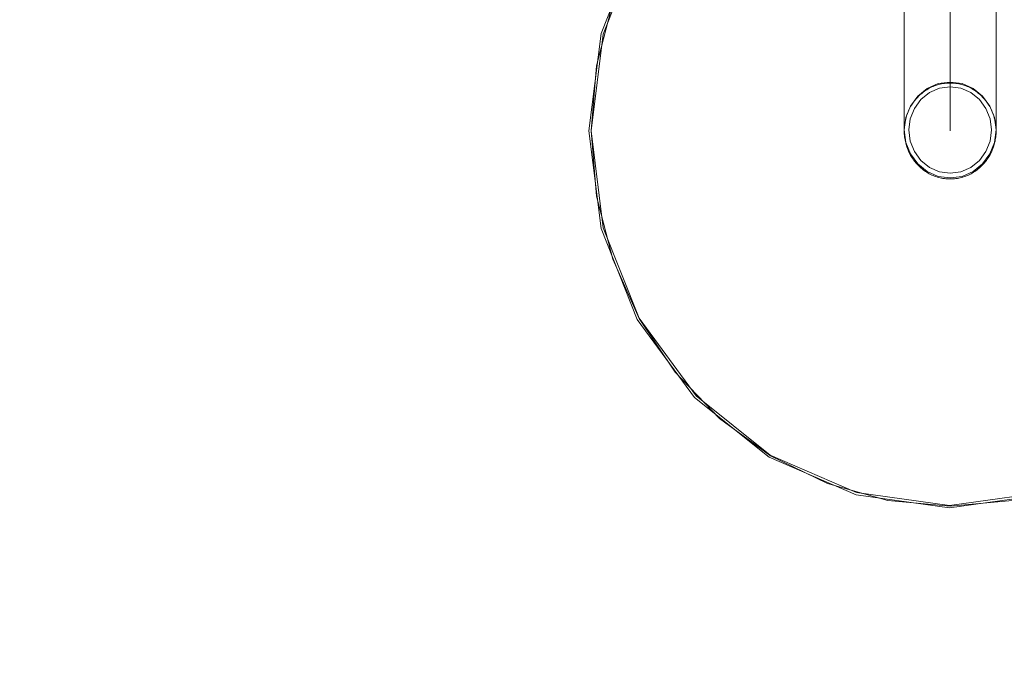
# Model space of a CAD drawing. Units: millimetres. Extents: x 8870 to 23465, y -2890 to 4495.
# Drawn here: x 17436 to 17865, y -275 to 12 of the extents above; entities that cross this region are included whole.
import ezdxf

# ---------------------------------------------------------------- set-up
doc = ezdxf.new("R2010")
doc.units = ezdxf.units.MM
doc.header["$MEASUREMENT"] = 0
doc.layers.add('STREFA', color=7, linetype='Continuous')
doc.layers.add('STREFA_Nr_pióra__7', color=7, linetype='Continuous', lineweight=18)
doc.layers.add('ZESTAW_Nr_pióra__7', color=7, linetype='Continuous', lineweight=18)
doc.styles.add('GENERATED_STYLE_1', font='txt')
doc.dimstyles.new('GENERATED_STYLE__1', dxfattribs={"dimtxt": 150, "dimasz": 91.78744, "dimexe": 0.18, "dimexo": 300, "dimgap": 0.09, "dimtad": 0, "dimtih": 1, "dimtoh": 1, "dimdec": 0, "dimlfac": 0.1, "dimzin": 0, "dimdsep": 46, "dimtxsty": 'GENERATED_STYLE_1', "dimblk": 'ARROWHEAD_5', "dimblk1": 'ARROWHEAD_5', "dimblk2": 'ARROWHEAD_5', "dimcen": 0.09, "dimclrd": 7, "dimclre": 7, "dimclrt": 7, "dimazin": 0, "dimtfac": 1, "dimtdec": 4, "dimtmove": 0, "dimatfit": 3, "dimfxl": 0, "dimtolj": 1, "dimtzin": 0, "dimarcsym": 0})
doc.dimstyles.new('GENERATED_STYLE__2', dxfattribs={"dimtxt": 150, "dimasz": 91.78744, "dimexe": 0.18, "dimexo": 0, "dimgap": 0.09, "dimtad": 0, "dimtih": 1, "dimtoh": 1, "dimdec": 0, "dimlfac": 0.1, "dimzin": 0, "dimdsep": 46, "dimtxsty": 'GENERATED_STYLE_1', "dimblk": 'ARROWHEAD_5', "dimblk1": 'ARROWHEAD_5', "dimblk2": 'ARROWHEAD_5', "dimcen": 0.09, "dimclrd": 7, "dimclre": 7, "dimclrt": 7, "dimazin": 0, "dimtfac": 1, "dimtdec": 4, "dimtmove": 0, "dimatfit": 3, "dimfxl": 0, "dimtolj": 1, "dimtzin": 0, "dimarcsym": 0})
doc.dimstyles.new('GENERATED_STYLE__3', dxfattribs={"dimtxt": 150, "dimasz": 91.78744, "dimexe": 0.18, "dimexo": 300, "dimgap": 0.09, "dimtad": 0, "dimdec": 0, "dimlfac": 0.1, "dimzin": 0, "dimdsep": 46, "dimtxsty": 'GENERATED_STYLE_1', "dimblk": 'ARROWHEAD_5', "dimblk1": 'ARROWHEAD_5', "dimblk2": 'ARROWHEAD_5', "dimcen": 0.09, "dimclrd": 7, "dimclre": 7, "dimclrt": 7, "dimazin": 0, "dimtfac": 1, "dimtdec": 4, "dimtmove": 0, "dimatfit": 3, "dimfxl": 0, "dimtolj": 1, "dimtzin": 0, "dimarcsym": 0})
doc.dimstyles.new('GENERATED_STYLE__4', dxfattribs={"dimtxt": 150, "dimasz": 91.78744, "dimexe": 0.18, "dimexo": 0, "dimgap": 0.09, "dimtad": 0, "dimdec": 0, "dimlfac": 0.1, "dimzin": 0, "dimdsep": 46, "dimtxsty": 'GENERATED_STYLE_1', "dimblk": 'ARROWHEAD_5', "dimblk1": 'ARROWHEAD_5', "dimblk2": 'ARROWHEAD_5', "dimcen": 0.09, "dimclrd": 7, "dimclre": 7, "dimclrt": 7, "dimazin": 0, "dimtfac": 1, "dimtdec": 4, "dimtmove": 0, "dimatfit": 3, "dimfxl": 0, "dimtolj": 1, "dimtzin": 0, "dimarcsym": 0})

# ---------------------------------------------------------------- blocks, each defined once
blk = doc.blocks.new('*D1')
at = {"layer": 'STREFA', "linetype": 'Continuous', "lineweight": 0, "true_color": 0x000000}
for points in [[(8869.64, -2799.86), (8962.94, -2824.86), (8962.94, -2774.86)], [(22390.93, -2799.86), (22297.63, -2774.86), (22297.63, -2824.86)]]:
    blk.add_hatch(color=18, dxfattribs=at).paths.add_polyline_path(points)
at = {"layer": 'STREFA_Nr_pióra__7', "linetype": 'Continuous'}
for p, q in [((22390.93, -2890.44), (22390.93, 1609.12)), ((8869.64, -2890.44), (8869.64, 1392.07)), ((8869.64, -2799.86), (8962.94, -2774.86)), ((8962.94, -2774.86), (8962.94, -2824.86)), ((22390.93, -2799.86), (22297.63, -2774.86)), ((22297.63, -2824.86), (22297.63, -2774.86)), ((8869.64, -2799.86), (8962.94, -2824.86)), ((8962.94, -2799.86), (15349.79, -2799.86)), ((15910.77, -2799.86), (22297.63, -2799.86)), ((22390.93, -2799.86), (22297.63, -2824.86))]:
    blk.add_line(p, q, dxfattribs=at)
at = {"layer": 'STREFA_Nr_pióra__7', "insert": (15373.83, -2874.86), "char_height": 150, "attachment_point": 7, "style": 'GENERATED_STYLE_1'}
blk.add_mtext('\\A1;{\\fArial|b0|i0|c238|p38;1\xa0352}', dxfattribs=at)
blk = doc.blocks.new('ARROWHEAD_5')
at = {"color": 0, "linetype": 'Continuous', "lineweight": 0}
blk.add_line((0, 0), (-1, 0), dxfattribs=at)
blk.add_solid([(-1, 0.2679), (0, 0), (-1, -0.2679), (-1, 0.2679)], dxfattribs=at)
blk = doc.blocks.new('*D3')
at = {"layer": 'STREFA', "linetype": 'Continuous', "lineweight": 0, "true_color": 0x000000}
for points in [[(9840.38, -2312.72), (9933.69, -2337.72), (9933.69, -2287.72)], [(20890.93, -2312.72), (20797.63, -2287.72), (20797.63, -2337.72)]]:
    blk.add_hatch(color=18, dxfattribs=at).paths.add_polyline_path(points)
at = {"layer": 'STREFA_Nr_pióra__7', "linetype": 'Continuous'}
for p, q in [((9840.38, -2403.3), (9840.38, -2222.14)), ((20890.93, -2403.3), (20890.93, -2222.14)), ((9840.38, -2312.72), (9933.69, -2287.72)), ((9933.69, -2287.72), (9933.69, -2337.72)), ((20890.93, -2312.72), (20797.63, -2287.72)), ((20797.63, -2337.72), (20797.63, -2287.72)), ((9840.38, -2312.72), (9933.69, -2337.72)), ((9933.69, -2312.72), (15085.17, -2312.72)), ((15646.15, -2312.72), (20797.63, -2312.72)), ((20890.93, -2312.72), (20797.63, -2337.72))]:
    blk.add_line(p, q, dxfattribs=at)
at = {"layer": 'STREFA_Nr_pióra__7', "insert": (15109.2, -2387.72), "char_height": 150, "attachment_point": 7, "style": 'GENERATED_STYLE_1'}
blk.add_mtext('\\A1;{\\fArial|b0|i0|c238|p38;1\xa0105}', dxfattribs=at)
blk = doc.blocks.new('*D4')
at = {"layer": 'STREFA', "linetype": 'Continuous', "lineweight": 0, "true_color": 0x000000}
for points in [[(23374.83, 4495.14), (23349.83, 4401.84), (23399.83, 4401.84)], [(23374.83, -1816.51), (23399.83, -1723.21), (23349.83, -1723.21)]]:
    blk.add_hatch(color=18, dxfattribs=at).paths.add_polyline_path(points)
at = {"layer": 'STREFA_Nr_pióra__7', "linetype": 'Continuous'}
for p, q in [((23465.41, 4495.14), (15020.06, 4495.14)), ((23374.83, 4495.14), (23349.83, 4401.84)), ((23374.83, 4495.14), (23399.83, 4401.84)), ((23399.83, 4401.84), (23349.83, 4401.84)), ((23374.83, 1534.09), (23374.83, 4401.84)), ((23374.83, -1723.21), (23374.83, 1144.54)), ((23374.83, -1816.51), (23349.83, -1723.21)), ((23349.83, -1723.21), (23399.83, -1723.21)), ((23374.83, -1816.51), (23399.83, -1723.21)), ((23465.41, -1816.51), (16343.19, -1816.51))]:
    blk.add_line(p, q, dxfattribs=at)
at = {"layer": 'STREFA_Nr_pióra__7', "insert": (23449.83, 1168.57), "char_height": 150, "attachment_point": 7, "rotation": 90, "style": 'GENERATED_STYLE_1'}
blk.add_mtext('\\A1;{\\fArial|b0|i0|c238|p38;631}', dxfattribs=at)
blk = doc.blocks.new('*D5')
at = {"layer": 'STREFA', "linetype": 'Continuous', "lineweight": 0, "true_color": 0x000000}
for points in [[(22928.29, 2396.88), (22903.29, 2303.58), (22953.29, 2303.58)], [(22928.29, -845.68), (22953.29, -752.38), (22903.29, -752.38)]]:
    blk.add_hatch(color=18, dxfattribs=at).paths.add_polyline_path(points)
at = {"layer": 'STREFA_Nr_pióra__7', "linetype": 'Continuous'}
for p, q in [((23018.87, 2396.88), (22837.71, 2396.88)), ((22928.29, 2396.88), (22903.29, 2303.58)), ((22928.29, 2396.88), (22953.29, 2303.58)), ((22953.29, 2303.58), (22903.29, 2303.58)), ((22928.29, 970.37), (22928.29, 2303.58)), ((22928.29, -752.38), (22928.29, 580.82)), ((22928.29, -845.68), (22903.29, -752.38)), ((22903.29, -752.38), (22953.29, -752.38)), ((22928.29, -845.68), (22953.29, -752.38)), ((23018.87, -845.68), (22837.71, -845.68))]:
    blk.add_line(p, q, dxfattribs=at)
at = {"layer": 'STREFA_Nr_pióra__7', "insert": (23003.29, 604.85), "char_height": 150, "attachment_point": 7, "rotation": 90, "style": 'GENERATED_STYLE_1'}
blk.add_mtext('\\A1;{\\fArial|b0|i0|c238|p38;324}', dxfattribs=at)

msp = doc.modelspace()

# ---------------------------------------------------------------- linework, layer by layer
at = {"layer": 'ZESTAW_Nr_pióra__7', "linetype": 'Continuous'}
for p, q in [((17688.99, 5.81), (17704.67, 45.39)), ((17705.54, 44.87), (17689.95, 5.54)), ((17820.98, 11.61), (17820.98, 24.35)), ((17840.98, 11.61), (17840.98, 24.35)), ((17860.98, 11.61), (17860.98, 24.35)), ((17694.07, 19.23), (17687.02, -8.29)), ((17820.98, 0.34), (17820.98, 11.61)), ((17840.98, 0.34), (17840.98, 11.61)), ((17860.98, 0.34), (17860.98, 11.61)), ((17683.64, -36.66), (17688.99, 5.81)), ((17689.95, 5.54), (17684.64, -36.66)), ((17820.98, -9.45), (17820.98, 0.34)), ((17840.98, -9.45), (17840.98, 0.34)), ((17860.98, -9.45), (17860.98, 0.34)), ((17687.02, -8.29), (17684.64, -36.66)), ((17820.98, -17.75), (17820.98, -9.45)), ((17840.98, -17.75), (17840.98, -9.45)), ((17860.98, -17.75), (17860.98, -9.45)), ((17830.98, -18.13), (17835.8, -16.04)), ((17834.2, -16.99), (17833.62, -17.23)), ((17834.8, -16.78), (17834.2, -16.99)), ((17835.4, -16.59), (17834.8, -16.78)), ((17836.01, -16.41), (17835.4, -16.59)), ((17835.8, -16.04), (17840.98, -15.33)), ((17836.62, -16.26), (17836.01, -16.41)), ((17837.23, -16.13), (17836.62, -16.26)), ((17837.85, -16.02), (17837.23, -16.13)), ((17838.47, -15.92), (17837.85, -16.02)), ((17839.1, -15.85), (17838.47, -15.92)), ((17839.72, -15.8), (17839.1, -15.85)), ((17840.35, -15.77), (17839.72, -15.8)), ((17840.98, -15.76), (17840.35, -15.77)), ((17840.98, -15.33), (17846.16, -16.04)), ((17841.61, -15.77), (17840.98, -15.76)), ((17842.23, -15.8), (17841.61, -15.77)), ((17842.86, -15.85), (17842.23, -15.8)), ((17843.49, -15.92), (17842.86, -15.85)), ((17844.11, -16.02), (17843.49, -15.92)), ((17844.73, -16.13), (17844.11, -16.02)), ((17845.34, -16.26), (17844.73, -16.13)), ((17845.95, -16.41), (17845.34, -16.26)), ((17846.56, -16.59), (17845.95, -16.41)), ((17846.16, -16.04), (17850.98, -18.13)), ((17847.16, -16.78), (17846.56, -16.59)), ((17847.75, -16.99), (17847.16, -16.78)), ((17848.34, -17.23), (17847.75, -16.99)), ((17820.98, -24.55), (17820.98, -17.75)), ((17826.84, -21.45), (17830.98, -18.13)), ((17827.29, -21.42), (17826.84, -21.88)), ((17827.75, -20.98), (17827.29, -21.42)), ((17828.23, -20.56), (17827.75, -20.98)), ((17828.72, -20.14), (17828.23, -20.56)), ((17831.98, -19.94), (17828.25, -22.93)), ((17829.22, -19.75), (17828.72, -20.14)), ((17829.74, -19.37), (17829.22, -19.75)), ((17830.26, -19.01), (17829.74, -19.37)), ((17830.8, -18.67), (17830.26, -19.01)), ((17831.34, -18.34), (17830.8, -18.67)), ((17831.9, -18.04), (17831.34, -18.34)), ((17832.46, -17.75), (17831.9, -18.04)), ((17836.32, -18.06), (17831.98, -19.94)), ((17833.04, -17.48), (17832.46, -17.75)), ((17833.62, -17.23), (17833.04, -17.48)), ((17840.98, -17.42), (17836.32, -18.06)), ((17845.64, -18.06), (17840.98, -17.42)), ((17840.98, -24.55), (17840.98, -17.75)), ((17849.98, -19.94), (17845.64, -18.06)), ((17848.92, -17.48), (17848.34, -17.23)), ((17849.49, -17.75), (17848.92, -17.48)), ((17850.06, -18.04), (17849.49, -17.75)), ((17853.71, -22.93), (17849.98, -19.94)), ((17850.61, -18.34), (17850.06, -18.04)), ((17851.16, -18.67), (17850.61, -18.34)), ((17850.98, -18.13), (17855.12, -21.45)), ((17851.69, -19.01), (17851.16, -18.67)), ((17852.22, -19.37), (17851.69, -19.01)), ((17852.73, -19.75), (17852.22, -19.37)), ((17853.24, -20.14), (17852.73, -19.75)), ((17853.73, -20.56), (17853.24, -20.14)), ((17854.2, -20.98), (17853.73, -20.56)), ((17854.67, -21.42), (17854.2, -20.98)), ((17855.12, -21.88), (17854.67, -21.42)), ((17860.98, -24.55), (17860.98, -17.75)), ((17820.98, -29.84), (17820.98, -24.55)), ((17823.66, -25.78), (17826.84, -21.45)), ((17824.09, -25.46), (17823.77, -26.02)), ((17824.44, -24.91), (17824.09, -25.46)), ((17824.8, -24.38), (17824.44, -24.91)), ((17825.18, -23.85), (17824.8, -24.38)), ((17825.57, -23.34), (17825.18, -23.85)), ((17828.25, -22.93), (17825.39, -26.82)), ((17825.98, -22.84), (17825.57, -23.34)), ((17826.4, -22.35), (17825.98, -22.84)), ((17826.84, -21.88), (17826.4, -22.35)), ((17840.98, -29.84), (17840.98, -24.55)), ((17856.57, -26.82), (17853.71, -22.93)), ((17855.12, -21.45), (17858.3, -25.78)), ((17855.56, -22.35), (17855.12, -21.88)), ((17855.98, -22.84), (17855.56, -22.35)), ((17856.39, -23.34), (17855.98, -22.84)), ((17856.78, -23.85), (17856.39, -23.34)), ((17857.16, -24.38), (17856.78, -23.85)), ((17857.52, -24.91), (17857.16, -24.38)), ((17857.86, -25.46), (17857.52, -24.91)), ((17858.19, -26.02), (17857.86, -25.46)), ((17860.98, -29.84), (17860.98, -24.55)), ((17820.98, -33.63), (17820.98, -29.84)), ((17821.66, -30.82), (17823.66, -25.78)), ((17822.16, -29.58), (17821.96, -30.2)), ((17822.38, -28.97), (17822.16, -29.58)), ((17822.62, -28.36), (17822.38, -28.97)), ((17822.88, -27.76), (17822.62, -28.36)), ((17823.16, -27.17), (17822.88, -27.76)), ((17823.45, -26.59), (17823.16, -27.17)), ((17823.77, -26.02), (17823.45, -26.59)), ((17825.39, -26.82), (17823.59, -31.36)), ((17840.98, -33.63), (17840.98, -29.84)), ((17858.36, -31.36), (17856.57, -26.82)), ((17858.5, -26.59), (17858.19, -26.02)), ((17858.3, -25.78), (17860.3, -30.82)), ((17858.8, -27.17), (17858.5, -26.59)), ((17859.07, -27.76), (17858.8, -27.17)), ((17859.33, -28.36), (17859.07, -27.76)), ((17859.57, -28.97), (17859.33, -28.36)), ((17859.8, -29.58), (17859.57, -28.97)), ((17860, -30.2), (17859.8, -29.58)), ((17860.98, -33.63), (17860.98, -29.84)), ((17820.98, -36.23), (17821.66, -30.82)), ((17820.98, -35.9), (17820.98, -33.63)), ((17821.14, -34.04), (17821.07, -34.7)), ((17821.23, -33.39), (17821.14, -34.04)), ((17821.33, -32.75), (17821.23, -33.39)), ((17821.46, -32.1), (17821.33, -32.75)), ((17821.61, -31.46), (17821.46, -32.1)), ((17821.77, -30.83), (17821.61, -31.46)), ((17821.96, -30.2), (17821.77, -30.83)), ((17823.59, -31.36), (17822.98, -36.23)), ((17840.98, -35.9), (17840.98, -33.63)), ((17858.98, -36.23), (17858.36, -31.36)), ((17860.18, -30.83), (17860, -30.2)), ((17860.35, -31.46), (17860.18, -30.83)), ((17860.3, -30.82), (17860.98, -36.23)), ((17860.5, -32.1), (17860.35, -31.46)), ((17860.62, -32.75), (17860.5, -32.1)), ((17860.73, -33.39), (17860.62, -32.75)), ((17860.82, -34.04), (17860.73, -33.39)), ((17860.89, -34.7), (17860.82, -34.04)), ((17860.98, -35.9), (17860.98, -33.63)), ((17688.99, -79.14), (17683.64, -36.66)), ((17684.64, -36.66), (17687.02, -65.04)), ((17684.64, -36.66), (17689.95, -78.87)), ((17820.98, -36.66), (17820.98, -35.9)), ((17820.99, -36.01), (17820.98, -36.66)), ((17821.66, -41.64), (17820.98, -36.23)), ((17820.98, -36.66), (17820.99, -37.32)), ((17821.02, -35.35), (17820.99, -36.01)), ((17820.99, -37.32), (17821.02, -37.97)), ((17821.07, -34.7), (17821.02, -35.35)), ((17821.02, -37.97), (17821.07, -38.63)), ((17822.98, -36.23), (17823.59, -41.1)), ((17840.98, -36.66), (17840.98, -35.9)), ((17858.36, -41.1), (17858.98, -36.23)), ((17860.98, -36.23), (17860.3, -41.64)), ((17860.94, -35.35), (17860.89, -34.7)), ((17860.89, -38.63), (17860.94, -37.97)), ((17860.97, -36.01), (17860.94, -35.35)), ((17860.94, -37.97), (17860.97, -37.32)), ((17860.98, -36.66), (17860.97, -36.01)), ((17860.97, -37.32), (17860.98, -36.66)), ((17860.98, -36.66), (17860.98, -35.9)), ((17821.07, -38.63), (17821.14, -39.28)), ((17821.14, -39.28), (17821.23, -39.93)), ((17821.23, -39.93), (17821.33, -40.58)), ((17821.33, -40.58), (17821.46, -41.22)), ((17821.46, -41.22), (17821.61, -41.86)), ((17821.61, -41.86), (17821.77, -42.49)), ((17823.66, -46.68), (17821.66, -41.64)), ((17821.77, -42.49), (17821.96, -43.12)), ((17823.59, -41.1), (17825.39, -45.64)), ((17856.57, -45.64), (17858.36, -41.1)), ((17860.3, -41.64), (17858.3, -46.68)), ((17860, -43.12), (17860.18, -42.49)), ((17860.18, -42.49), (17860.35, -41.86)), ((17860.35, -41.86), (17860.5, -41.22)), ((17860.5, -41.22), (17860.62, -40.58)), ((17860.62, -40.58), (17860.73, -39.93)), ((17860.73, -39.93), (17860.82, -39.28)), ((17860.82, -39.28), (17860.89, -38.63)), ((17821.96, -43.12), (17822.16, -43.74)), ((17822.16, -43.74), (17822.38, -44.36)), ((17822.38, -44.36), (17822.62, -44.96)), ((17822.62, -44.96), (17822.88, -45.56)), ((17822.88, -45.56), (17823.16, -46.15)), ((17823.16, -46.15), (17823.45, -46.73)), ((17823.45, -46.73), (17823.77, -47.3)), ((17826.84, -51.01), (17823.66, -46.68)), ((17825.39, -45.64), (17828.25, -49.53)), ((17853.71, -49.53), (17856.57, -45.64)), ((17858.3, -46.68), (17855.12, -51.01)), ((17858.19, -47.3), (17858.5, -46.73)), ((17858.5, -46.73), (17858.8, -46.15)), ((17858.8, -46.15), (17859.07, -45.56)), ((17859.07, -45.56), (17859.33, -44.96)), ((17859.33, -44.96), (17859.57, -44.36)), ((17859.57, -44.36), (17859.8, -43.74)), ((17859.8, -43.74), (17860, -43.12)), ((17823.77, -47.3), (17824.09, -47.86)), ((17824.09, -47.86), (17824.44, -48.41)), ((17824.44, -48.41), (17824.8, -48.95)), ((17824.8, -48.95), (17825.18, -49.47)), ((17825.18, -49.47), (17825.57, -49.99)), ((17825.57, -49.99), (17825.98, -50.49)), ((17825.98, -50.49), (17826.4, -50.97)), ((17826.4, -50.97), (17826.84, -51.44)), ((17830.98, -54.33), (17826.84, -51.01)), ((17826.84, -51.44), (17827.29, -51.9)), ((17828.25, -49.53), (17831.98, -52.52)), ((17849.98, -52.52), (17853.71, -49.53)), ((17855.12, -51.01), (17850.98, -54.33)), ((17854.67, -51.9), (17855.12, -51.44)), ((17855.12, -51.44), (17855.56, -50.97)), ((17855.56, -50.97), (17855.98, -50.49)), ((17855.98, -50.49), (17856.39, -49.99)), ((17856.39, -49.99), (17856.78, -49.47)), ((17856.78, -49.47), (17857.16, -48.95)), ((17857.16, -48.95), (17857.52, -48.41)), ((17857.52, -48.41), (17857.86, -47.86)), ((17857.86, -47.86), (17858.19, -47.3)), ((17827.29, -51.9), (17827.75, -52.34)), ((17827.75, -52.34), (17828.23, -52.77)), ((17828.23, -52.77), (17828.72, -53.18)), ((17828.72, -53.18), (17829.22, -53.57)), ((17829.22, -53.57), (17829.74, -53.95)), ((17829.74, -53.95), (17830.26, -54.31)), ((17830.26, -54.31), (17830.8, -54.66)), ((17830.8, -54.66), (17831.34, -54.98)), ((17835.8, -56.42), (17830.98, -54.33)), ((17831.34, -54.98), (17831.9, -55.29)), ((17831.9, -55.29), (17832.46, -55.58)), ((17831.98, -52.52), (17836.32, -54.4)), ((17832.46, -55.58), (17833.04, -55.85)), ((17836.32, -54.4), (17840.98, -55.04)), ((17840.98, -55.04), (17845.64, -54.4)), ((17845.64, -54.4), (17849.98, -52.52)), ((17850.98, -54.33), (17846.16, -56.42)), ((17848.92, -55.85), (17849.49, -55.58)), ((17849.49, -55.58), (17850.06, -55.29)), ((17850.06, -55.29), (17850.61, -54.98)), ((17850.61, -54.98), (17851.16, -54.66)), ((17851.16, -54.66), (17851.69, -54.31)), ((17851.69, -54.31), (17852.22, -53.95)), ((17852.22, -53.95), (17852.73, -53.57)), ((17852.73, -53.57), (17853.24, -53.18)), ((17853.24, -53.18), (17853.73, -52.77)), ((17853.73, -52.77), (17854.2, -52.34)), ((17854.2, -52.34), (17854.67, -51.9)), ((17833.04, -55.85), (17833.62, -56.1)), ((17833.62, -56.1), (17834.2, -56.33)), ((17834.2, -56.33), (17834.8, -56.54)), ((17834.8, -56.54), (17835.4, -56.74)), ((17835.4, -56.74), (17836.01, -56.91)), ((17840.98, -57.13), (17835.8, -56.42)), ((17836.01, -56.91), (17836.62, -57.06)), ((17836.62, -57.06), (17837.23, -57.2)), ((17837.23, -57.2), (17837.85, -57.31)), ((17837.85, -57.31), (17838.47, -57.4)), ((17838.47, -57.4), (17839.1, -57.47)), ((17839.1, -57.47), (17839.72, -57.53)), ((17839.72, -57.53), (17840.35, -57.56)), ((17840.35, -57.56), (17840.98, -57.57)), ((17846.16, -56.42), (17840.98, -57.13)), ((17840.98, -57.57), (17841.61, -57.56)), ((17841.61, -57.56), (17842.23, -57.53)), ((17842.23, -57.53), (17842.86, -57.47)), ((17842.86, -57.47), (17843.49, -57.4)), ((17843.49, -57.4), (17844.11, -57.31)), ((17844.11, -57.31), (17844.73, -57.2)), ((17844.73, -57.2), (17845.34, -57.06)), ((17845.34, -57.06), (17845.95, -56.91)), ((17845.95, -56.91), (17846.56, -56.74)), ((17846.56, -56.74), (17847.16, -56.54)), ((17847.16, -56.54), (17847.75, -56.33)), ((17847.75, -56.33), (17848.34, -56.1)), ((17848.34, -56.1), (17848.92, -55.85)), ((17687.02, -65.04), (17694.07, -92.55)), ((17704.67, -118.72), (17688.99, -79.14)), ((17689.95, -78.87), (17705.54, -118.19)), ((17694.07, -92.55), (17705.59, -118.37)), ((17729.62, -152.71), (17704.67, -118.72)), ((17705.54, -118.19), (17730.33, -151.97)), ((17705.59, -118.37), (17721.22, -141.7)), ((17721.22, -141.7), (17740.49, -161.85)), ((17762.14, -178.79), (17729.62, -152.71)), ((17730.33, -151.97), (17762.64, -177.88)), ((17740.49, -161.85), (17762.81, -178.18)), ((17800.01, -195.18), (17762.14, -178.79)), ((17762.64, -177.88), (17800.26, -194.17)), ((17762.81, -178.18), (17787.51, -190.22)), ((17787.51, -190.22), (17813.83, -197.59)), ((17840.64, -200.77), (17800.01, -195.18)), ((17800.26, -194.17), (17840.64, -199.73)), ((17840.64, -199.73), (17881.02, -194.17)), ((17881.28, -195.18), (17840.64, -200.77)), ((17813.83, -197.59), (17840.98, -200.08)), ((17840.98, -200.08), (17868.13, -197.59))]:
    msp.add_line(p, q, dxfattribs=at)

# ---------------------------------------------------------------- dimensions: what is measured, and where the dimension line sits
at = {"layer": 'STREFA', "linetype": 'Continuous'}
for base, p1, p2, dimstyle, picture, middle in [((23374.83, 4495.14), (16043.19, -1816.51), (14720.06, 4495.14), 'GENERATED_STYLE__3', '*D4', (23374.83, 1339.32)), ((22928.29, 2396.88), (15803.36, -845.68), (19415.93, 2396.88), 'GENERATED_STYLE__4', '*D5', (22928.29, 775.6))]:
    dim = msp.add_linear_dim(base=base, p1=p1, p2=p2, angle=90, dimstyle=dimstyle, dxfattribs=at)
    dim.commit()
    dim.dimension.update_dxf_attribs({"geometry": picture, "text_midpoint": middle, "dimtype": 160, "text_rotation": 90})
for base, p1, p2, dimstyle, picture, middle in [((22390.93, -2799.86), (8869.64, 1692.07), (22390.93, 1909.12), 'GENERATED_STYLE__1', '*D1', (15630.28, -2799.86)), ((20890.93, -2312.72), (9840.38, 1701.49), (20890.93, 1495.13), 'GENERATED_STYLE__2', '*D3', (15365.66, -2312.72))]:
    dim = msp.add_linear_dim(base=base, p1=p1, p2=p2, dimstyle=dimstyle, dxfattribs=at)
    dim.commit()
    dim.dimension.update_dxf_attribs({"geometry": picture, "text_midpoint": middle, "dimtype": 160})

doc.saveas('drawing.dxf')
